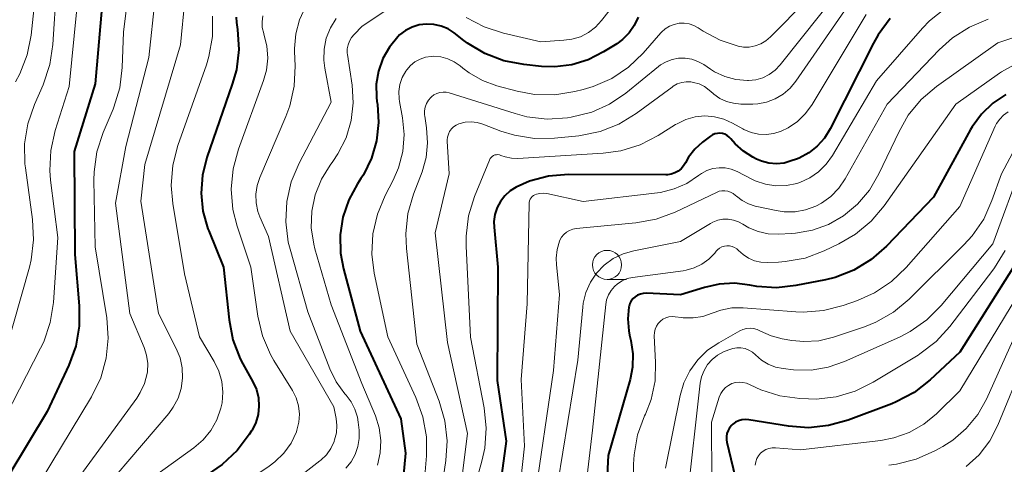
# Model space of a CAD drawing. Units: metres. Extents: x -64000 to -62000, y 18000 to 19500.
# Drawn here: x -63116 to -63031, y 18958 to 18996 of the extents above; entities that cross this region are included whole.
import ezdxf

# ---------------------------------------------------------------- set-up
doc = ezdxf.new("R2010")
doc.units = ezdxf.units.M
for name, color, linetype, lineweight in [('633100_広葉樹林', 7, 'Continuous', 13), ('710100_等高線(計曲線)', 7, 'Continuous', 40), ('710200_等高線(主曲線)', 7, 'Continuous', 13)]:
    doc.layers.add(name, color=color, linetype=linetype, lineweight=lineweight)

msp = doc.modelspace()

# ---------------------------------------------------------------- linework, layer by layer
at = {"layer": '633100_広葉樹林', "linetype": 'Continuous', "lineweight": 13}
msp.add_line((-63065.3, 18973.93), (-63063.633, 18973.93), dxfattribs=at)
msp.add_circle((-63065.3, 18975.18), 1.25, dxfattribs=at)
at = {"layer": '710100_等高線(計曲線)', "linetype": 'Continuous', "lineweight": 40, "flags": 128}
for points, elevation in [([(-63108.7, 18997.3), (-63109.26, 18990.74), (-63111.08, 18984.92), (-63111, 18976.07), (-63110.63, 18971.67), (-63110.63, 18969.92), (-63110.94, 18968.21), (-63111.53, 18966.58), (-63113.4, 18962.6), (-63121.62, 18949)], 930), ([(-63097.17, 18996.47), (-63097.12, 18996), (-63097.04, 18995.41), (-63096.94, 18993.67), (-63097.14, 18991.94), (-63097.49, 18990.7), (-63099.68, 18984.4), (-63100.06, 18982.89), (-63100.17, 18981.34), (-63100.01, 18979.79), (-63099.59, 18978.29), (-63099.51, 18978.11), (-63098.25, 18975), (-63097.77, 18970.46), (-63097.43, 18968.75), (-63096.8, 18967.12), (-63096.57, 18966.68), (-63095.72, 18965.13), (-63095.42, 18964.47), (-63095.25, 18963.77)], 920), ([(-63062.62, 18996.46), (-63062.96, 18995.74), (-63063.41, 18995.1), (-63063.97, 18994.54), (-63064.47, 18994.18), (-63065.61, 18993.47), (-63066.92, 18992.8), (-63068.33, 18992.37), (-63069.79, 18992.2), (-63070.93, 18992.23), (-63072.46, 18992.39), (-63074.17, 18992.72), (-63075.8, 18993.34), (-63077.3, 18994.23), (-63077.59, 18994.45), (-63078.43, 18995.1), (-63078.96, 18995.45), (-63079.55, 18995.69), (-63080.17, 18995.84), (-63080.8, 18995.87), (-63081.43, 18995.79), (-63082.04, 18995.6), (-63082.61, 18995.31), (-63083.12, 18994.93), (-63083.28, 18994.77), (-63084, 18993.89), (-63084.56, 18992.9), (-63084.93, 18991.83), (-63085.12, 18990.71), (-63085.1, 18989.58), (-63085.06, 18989.22), (-63085.02, 18988.98), (-63084.92, 18987.41), (-63085.09, 18985.85), (-63085.53, 18984.34), (-63086.22, 18982.93), (-63086.44, 18982.6), (-63086.74, 18982.14), (-63087.49, 18980.77), (-63088, 18979.29), (-63088.23, 18977.75), (-63088.2, 18976.19), (-63087.95, 18974.84), (-63086.51, 18969.49), (-63083, 18961.97), (-63082.6, 18959)], 910), ([(-63040.98, 18996.33), (-63042.01, 18994.93), (-63042.41, 18994.22), (-63046.13, 18986.87), (-63046.63, 18986.07), (-63047.25, 18985.38), (-63047.98, 18984.8), (-63048.81, 18984.36), (-63049.04, 18984.27), (-63049.48, 18984.11), (-63050.1, 18983.93), (-63050.75, 18983.87), (-63051.39, 18983.92), (-63052.02, 18984.09), (-63052.45, 18984.27), (-63052.77, 18984.43), (-63053.58, 18984.94), (-63054.29, 18985.57), (-63054.66, 18986), (-63054.81, 18986.16), (-63054.98, 18986.3), (-63055.17, 18986.4), (-63055.38, 18986.46), (-63055.6, 18986.49), (-63055.82, 18986.48), (-63056.03, 18986.44), (-63056.23, 18986.35), (-63056.42, 18986.24), (-63057.11, 18985.71), (-63057.76, 18985.11), (-63058.3, 18984.42), (-63058.56, 18983.96), (-63058.73, 18983.68), (-63058.94, 18983.44), (-63059.2, 18983.24), (-63059.49, 18983.08), (-63059.8, 18982.98), (-63060.12, 18982.93), (-63060.24, 18982.93), (-63068.62, 18982.94), (-63070.32, 18982.8), (-63071.97, 18982.36), (-63073.11, 18981.86), (-63073.63, 18981.54), (-63074.08, 18981.12), (-63074.46, 18980.64), (-63074.74, 18980.1), (-63074.93, 18979.52), (-63075.01, 18978.91), (-63075, 18978.41), (-63074.68, 18975), (-63074.75, 18965.25), (-63073.96, 18960.04)], 900), ([(-63031.06, 18989.81), (-63032.17, 18989.06), (-63033.14, 18988.13), (-63033.93, 18987.05), (-63034.07, 18986.8), (-63037.27, 18981), (-63041.3, 18976.8), (-63042.61, 18975.65), (-63044.1, 18974.74), (-63045.72, 18974.11), (-63046.54, 18973.91), (-63049.07, 18973.4), (-63050.74, 18973.21), (-63052.42, 18973.32)], 890), ([(-63028.11, 18978.63), (-63035, 18967.69), (-63037.55, 18965.3), (-63038.93, 18964.23), (-63040.47, 18963.41), (-63040.85, 18963.26), (-63044.6, 18961.85), (-63046.28, 18961.38), (-63048.01, 18961.2), (-63049.72, 18961.33), (-63053.12, 18961.88), (-63053.42, 18961.9), (-63053.71, 18961.87), (-63054, 18961.79), (-63054.26, 18961.66), (-63054.5, 18961.49), (-63054.59, 18961.41), (-63054.77, 18961.2), (-63054.9, 18960.96), (-63055, 18960.71), (-63055.04, 18960.44), (-63055.04, 18960.17), (-63055.01, 18959.95), (-63054.13, 18956.26)], 880), ([(-63052.42, 18973.32), (-63053.03, 18973.43), (-63054.35, 18973.6), (-63055.68, 18973.53), (-63056.93, 18973.25), (-63059, 18972.61), (-63061.95, 18972.74), (-63062.2, 18972.73), (-63062.44, 18972.68), (-63062.68, 18972.59), (-63062.89, 18972.45), (-63063.07, 18972.29), (-63063.22, 18972.09), (-63063.34, 18971.87), (-63063.41, 18971.63), (-63063.42, 18971.58), (-63063.52, 18970.55), (-63063.44, 18969.53), (-63063.36, 18969.14), (-63063.25, 18968.68), (-63063.08, 18967.54), (-63063.11, 18966.4), (-63063.32, 18965.34), (-63065.2, 18958.8), (-63065.81, 18947)], 890), ([(-63095.25, 18963.77), (-63095.2, 18963.06), (-63095.28, 18962.34), (-63095.48, 18961.65), (-63095.79, 18961), (-63095.83, 18960.94), (-63096.03, 18960.62), (-63097.08, 18959.23), (-63098.36, 18958.04), (-63098.81, 18957.71), (-63103.3, 18954.6), (-63104.64, 18953.49), (-63105.77, 18952.16), (-63106.65, 18950.66), (-63106.76, 18950.42), (-63109.15, 18945), (-63112.34, 18941), (-63117, 18930.94)], 920), ([(-63073.96, 18960.04), (-63075.21, 18951)], 900), ([(-63082.6, 18959), (-63082.8, 18956.85)], 910)]:
    msp.add_lwpolyline(points, dxfattribs=dict(at, elevation=elevation))
at = {"layer": '710200_等高線(主曲線)', "linetype": 'Continuous', "lineweight": 13, "flags": 128}
for points, elevation in [([(-63105.53, 19005.81), (-63106.84, 18995.16), (-63106.94, 18992.13), (-63107.15, 18990.4), (-63107.65, 18988.73), (-63107.72, 18988.57), (-63108.58, 18986.55), (-63109.11, 18984.89), (-63109.35, 18983.17), (-63109.37, 18982.47), (-63109.26, 18976.74), (-63108.27, 18970.63), (-63108.14, 18968.89)], 928), ([(-63103.58, 19003.21), (-63104.65, 18993), (-63106.64, 18985.36), (-63107.53, 18980.47), (-63106.29, 18971), (-63105.06, 18968.09), (-63104.85, 18967.42), (-63104.75, 18966.72), (-63104.78, 18966.01), (-63104.8, 18965.84), (-63105.02, 18965), (-63105.39, 18964.21), (-63105.69, 18963.73), (-63113.54, 18953), (-63119, 18942.64)], 926), ([(-63101.19, 19001.79), (-63101.93, 18994.07), (-63105, 18983.81), (-63105.35, 18980.65), (-63103.84, 18971), (-63102.31, 18968), (-63101.97, 18967.19), (-63101.79, 18966.33), (-63101.76, 18965.45), (-63101.88, 18964.57), (-63102.15, 18963.74), (-63102.56, 18962.96), (-63102.95, 18962.43), (-63110.8, 18953.2), (-63116.09, 18943)], 924), ([(-63043.55, 19001), (-63050.43, 18992.36), (-63050.86, 18991.91), (-63051.37, 18991.53), (-63051.93, 18991.26), (-63052.53, 18991.08), (-63053.15, 18991.01), (-63053.25, 18991.01), (-63054.23, 18991.1), (-63055.18, 18991.35), (-63056.07, 18991.77), (-63056.42, 18991.99), (-63056.99, 18992.39), (-63057.49, 18992.66), (-63058.02, 18992.85), (-63058.58, 18992.94), (-63059.15, 18992.94), (-63059.7, 18992.83), (-63060.23, 18992.63), (-63060.72, 18992.35), (-63060.88, 18992.22), (-63063.69, 18989.93), (-63065.08, 18988.98), (-63066.62, 18988.29), (-63068.37, 18987.86), (-63068.71, 18987.81), (-63070.45, 18987.7), (-63072.18, 18987.9), (-63073.2, 18988.17), (-63078.85, 18989.95), (-63079.12, 18990.01), (-63079.39, 18990.02)], 906), ([(-63045, 19001.12), (-63051.26, 18994.76), (-63051.65, 18994.43), (-63052.09, 18994.17)], 908), ([(-63062.92, 18999.81), (-63065.77, 18996.16), (-63066.29, 18995.6), (-63066.9, 18995.13), (-63067.59, 18994.78), (-63068.32, 18994.56), (-63069, 18994.47), (-63071, 18994.35), (-63074.2, 18995.09), (-63075.86, 18995.62), (-63077.4, 18996.44)], 912), ([(-63112.6, 18999), (-63112.89, 18994.12), (-63113.15, 18992.39), (-63113.74, 18990.65), (-63114.49, 18988.96), (-63115.06, 18987.31), (-63115.33, 18985.59), (-63115.3, 18983.85), (-63115.26, 18983.52), (-63114.64, 18979.08), (-63114.55, 18977.33), (-63114.77, 18975.61), (-63114.92, 18974.98), (-63117, 18967.63)], 934), ([(-63114.34, 18999), (-63114.77, 18994.92)], 936), ([(-63083.44, 18997.61), (-63086.32, 18995.68), (-63087.03, 18994.97), (-63087.26, 18994.7), (-63087.43, 18994.4), (-63087.55, 18994.07), (-63087.61, 18993.73), (-63087.61, 18993.38), (-63087.6, 18993.26), (-63087.2, 18990.63), (-63087.11, 18989.09), (-63087.28, 18987.57), (-63087.72, 18986.09), (-63088.41, 18984.72), (-63088.85, 18984.06), (-63089.09, 18983.74), (-63089.84, 18982.53), (-63090.37, 18981.2), (-63090.66, 18979.8), (-63090.7, 18978.37)], 912), ([(-63110.83, 18997.17), (-63111.51, 18990.49), (-63112.7, 18986.72), (-63113.08, 18985.02), (-63113.16, 18983.28), (-63113.09, 18982.46), (-63112.48, 18977.52), (-63112.86, 18971.95), (-63113.13, 18970.22), (-63113.69, 18968.57), (-63113.95, 18968.03), (-63117.59, 18961)], 932), ([(-63091.19, 18997.35), (-63091.72, 18996.22), (-63092.04, 18995.02), (-63092.14, 18993.78), (-63092.14, 18993.5), (-63092.09, 18992.28), (-63092.17, 18990.54), (-63092.55, 18988.83), (-63092.89, 18987.92)], 916), ([(-63043.05, 18996.7), (-63047.68, 18988.96), (-63048.25, 18988.17), (-63048.94, 18987.5), (-63049.75, 18986.95), (-63050.33, 18986.67), (-63050.96, 18986.47), (-63051.62, 18986.39), (-63052.28, 18986.42), (-63052.92, 18986.56), (-63053.54, 18986.81), (-63053.64, 18986.87), (-63054.52, 18987.36), (-63055.28, 18987.71), (-63056.08, 18987.91), (-63056.91, 18987.98), (-63057.74, 18987.89), (-63058.54, 18987.67), (-63059.29, 18987.31), (-63059.41, 18987.24), (-63060.9, 18986.3), (-63062.45, 18985.5), (-63064.12, 18984.98), (-63065.64, 18984.77), (-63072.95, 18984.33), (-63073.51, 18984.35), (-63074.06, 18984.46), (-63074.41, 18984.59), (-63074.54, 18984.63), (-63074.67, 18984.65), (-63074.8, 18984.64), (-63074.93, 18984.62), (-63075.05, 18984.57), (-63075.16, 18984.5), (-63075.25, 18984.41), (-63075.34, 18984.31), (-63075.4, 18984.18), (-63076.68, 18981.06), (-63077.2, 18979.39), (-63077.41, 18977.66), (-63077.41, 18976.78)], 902), ([(-63044.9, 18997), (-63049.07, 18990.96), (-63049.57, 18990.35), (-63050.17, 18989.84), (-63050.85, 18989.44), (-63051.59, 18989.16), (-63052.36, 18989.02)], 904), ([(-63036.22, 18997.23), (-63037.59, 18996.15)], 898), ([(-63099.18, 18996.54), (-63099.19, 18994.8), (-63099.49, 18993.08), (-63099.71, 18992.37), (-63102.16, 18985.43), (-63102.6, 18983.74), (-63102.73, 18982), (-63102.6, 18980.46), (-63101.59, 18974.41), (-63100.3, 18969), (-63099.05, 18966.88), (-63098.65, 18966.05), (-63098.4, 18965.16), (-63098.3, 18964.24), (-63098.37, 18963.32)], 922), ([(-63094.87, 18996.58), (-63094.93, 18996.07), (-63094.91, 18995.56), (-63094.79, 18995.06), (-63094.77, 18995), (-63094.52, 18993.99), (-63094.45, 18992.95), (-63094.56, 18991.92), (-63094.81, 18991.01), (-63096.97, 18985.11), (-63097.42, 18983.42), (-63097.58, 18981.69), (-63097.43, 18979.95), (-63097.07, 18978.52), (-63095.9, 18975), (-63095.29, 18970.79)], 918), ([(-63088.57, 18996.33), (-63089.06, 18995.53), (-63089.42, 18994.65), (-63089.61, 18993.72), (-63089.64, 18992.77), (-63089.55, 18992.07), (-63089, 18989.15), (-63091.75, 18983.92), (-63092.43, 18982.32), (-63092.81, 18980.62), (-63092.9, 18978.87), (-63092.68, 18977.14), (-63092.53, 18976.53), (-63091, 18971.15), (-63089.12, 18966.26), (-63088.57, 18965.13), (-63087.83, 18964.12), (-63087.72, 18964), (-63087.29, 18963.43), (-63086.96, 18962.79), (-63086.74, 18962.1), (-63086.67, 18961.66), (-63086.6, 18961), (-63086.59, 18960.28), (-63086.7, 18959.58), (-63086.93, 18958.9), (-63087.28, 18958.27), (-63087.73, 18957.71)], 914), ([(-63052.09, 18994.17), (-63052.57, 18993.99), (-63053.08, 18993.89), (-63053.59, 18993.89), (-63054.04, 18993.96), (-63055.59, 18994.47), (-63057.04, 18995.26), (-63057.46, 18995.54), (-63057.84, 18995.74), (-63058.25, 18995.88), (-63058.68, 18995.94), (-63059.11, 18995.93), (-63059.53, 18995.84), (-63059.93, 18995.69), (-63060.3, 18995.46), (-63060.63, 18995.17), (-63060.69, 18995.1), (-63062.19, 18993.38), (-63063.45, 18992.17), (-63064.9, 18991.2), (-63066.49, 18990.49), (-63067.34, 18990.25), (-63068.07, 18990.07), (-63069.79, 18989.8), (-63071.53, 18989.83), (-63073.01, 18990.11), (-63074.76, 18990.57), (-63076, 18991.01), (-63077.15, 18991.67), (-63077.7, 18992.09), (-63077.92, 18992.27), (-63078.42, 18992.63), (-63078.98, 18992.89), (-63079.57, 18993.05), (-63080.18, 18993.1), (-63080.41, 18993.09), (-63080.9, 18993.02), (-63081.36, 18992.86), (-63081.8, 18992.62), (-63082.18, 18992.31), (-63082.51, 18991.94), (-63082.59, 18991.82), (-63082.89, 18991.27), (-63083.09, 18990.68), (-63083.18, 18990.06), (-63083.16, 18989.44), (-63083.12, 18989.22), (-63082.87, 18987.81), (-63082.73, 18986.37), (-63082.85, 18984.92), (-63083.21, 18983.52), (-63083.67, 18982.47), (-63084.36, 18981.15), (-63085.03, 18979.54), (-63085.41, 18977.84), (-63085.49, 18976.1), (-63085.29, 18974.48), (-63084.14, 18969), (-63081.71, 18963.78), (-63081.12, 18962.14), (-63080.81, 18960.42), (-63080.81, 18958.78), (-63080.97, 18956.72)], 908), ([(-63037.59, 18996.15), (-63038.21, 18995.5), (-63042.15, 18991), (-63045.94, 18984.57), (-63046.48, 18983.82), (-63047.13, 18983.17), (-63047.89, 18982.65), (-63048.73, 18982.27), (-63049, 18982.18), (-63049.89, 18982), (-63050.8, 18981.98), (-63051.7, 18982.11), (-63052.57, 18982.4), (-63052.86, 18982.54), (-63054.13, 18983.19), (-63054.63, 18983.39), (-63055.15, 18983.51), (-63055.68, 18983.53), (-63056.21, 18983.45), (-63056.72, 18983.29), (-63057.19, 18983.04), (-63057.45, 18982.85), (-63058.45, 18982.18), (-63059.54, 18981.7), (-63060.71, 18981.41), (-63060.97, 18981.38), (-63067.36, 18980.64), (-63070.48, 18981.3), (-63070.77, 18981.34), (-63071.07, 18981.32), (-63071.36, 18981.26), (-63071.49, 18981.21), (-63071.62, 18981.14), (-63071.73, 18981.05), (-63071.82, 18980.95), (-63071.9, 18980.83), (-63071.95, 18980.69), (-63071.98, 18980.55), (-63071.99, 18980.47), (-63072.17, 18971.83), (-63072.67, 18965.33), (-63072.4, 18959.6), (-63073.76, 18947)], 898), ([(-63032.56, 18996.28), (-63034.17, 18995.61), (-63035.64, 18994.68), (-63036.77, 18993.66), (-63041.24, 18989), (-63044.85, 18982.58), (-63045.4, 18981.76), (-63046.09, 18981.06), (-63046.89, 18980.48), (-63047.37, 18980.23), (-63048.24, 18979.91), (-63049.15, 18979.75), (-63050.08, 18979.74), (-63050.76, 18979.84), (-63052.57, 18980.23), (-63053.15, 18980.42), (-63053.7, 18980.7), (-63054.19, 18981.07), (-63054.28, 18981.15), (-63054.47, 18981.31), (-63054.69, 18981.43), (-63054.93, 18981.51), (-63055.18, 18981.55), (-63055.43, 18981.55), (-63055.68, 18981.5), (-63055.91, 18981.41), (-63059.44, 18979.72), (-63061.08, 18979.1), (-63062.83, 18978.78), (-63067.95, 18978.3), (-63068.24, 18978.24), (-63068.52, 18978.14), (-63068.78, 18977.99), (-63069.01, 18977.79), (-63069.2, 18977.56), (-63069.35, 18977.3), (-63069.38, 18977.21), (-63069.59, 18976.5), (-63069.68, 18975.75), (-63069.65, 18975.18), (-63069.37, 18972.63), (-63069.9, 18966.1), (-63071.53, 18955)], 896), ([(-63026.18, 18996.1), (-63031.74, 18994.26), (-63036.99, 18990.51), (-63038.32, 18989.38), (-63039.43, 18988.03), (-63040.22, 18986.65), (-63041.95, 18982.99), (-63042.77, 18981.61), (-63043.8, 18980.39), (-63045, 18979.39), (-63046.28, 18978.65), (-63047.66, 18978.15), (-63049.11, 18977.9), (-63049.44, 18977.88), (-63050.61, 18977.82), (-63051.47, 18977.86), (-63052.32, 18978.04), (-63053.12, 18978.37), (-63053.63, 18978.67), (-63054.02, 18978.89), (-63054.45, 18979.03), (-63054.9, 18979.11), (-63055.35, 18979.1), (-63055.79, 18979.01), (-63056.22, 18978.85), (-63056.42, 18978.74), (-63059, 18977.19), (-63063, 18976.4), (-63063.91, 18976.14), (-63064.77, 18975.72), (-63065.54, 18975.16), (-63066.2, 18974.48), (-63066.73, 18973.69), (-63067.11, 18972.82), (-63067.34, 18971.89), (-63067.38, 18971.56), (-63067.81, 18967), (-63069.54, 18956.46)], 894), ([(-63114.77, 18994.92), (-63115.1, 18993.21), (-63115.73, 18991.59), (-63116.11, 18990.89)], 936), ([(-63030.14, 18992.47), (-63031.41, 18991.77), (-63031.59, 18991.65), (-63035.34, 18989), (-63041.49, 18980.26), (-63042.61, 18978.93), (-63043.95, 18977.81), (-63045.38, 18976.98), (-63046.64, 18976.38), (-63048.28, 18975.77), (-63049.99, 18975.46), (-63050.56, 18975.42), (-63051.53, 18975.39), (-63052.08, 18975.41), (-63052.63, 18975.54), (-63053.14, 18975.76)], 892), ([(-63052.36, 18989.02), (-63052.79, 18989), (-63053.81, 18989), (-63054.43, 18989.06), (-63055.04, 18989.22), (-63055.61, 18989.48), (-63056.13, 18989.85), (-63056.19, 18989.9), (-63056.53, 18990.2), (-63056.94, 18990.5), (-63057.39, 18990.72), (-63057.88, 18990.86), (-63058.1, 18990.9), (-63058.5, 18990.91), (-63058.89, 18990.85), (-63059.27, 18990.73), (-63059.62, 18990.54), (-63059.72, 18990.46), (-63062.8, 18988.19), (-63064.28, 18987.27), (-63065.9, 18986.63), (-63067.73, 18986.27), (-63069.8, 18986.06), (-63071.54, 18986.03), (-63073.26, 18986.31), (-63074.42, 18986.68), (-63075.97, 18987.28), (-63076.46, 18987.42), (-63076.98, 18987.47), (-63077.49, 18987.44), (-63078.04, 18987.3), (-63078.27, 18987.19), (-63078.49, 18987.04), (-63078.67, 18986.86), (-63078.82, 18986.65), (-63078.93, 18986.41), (-63079, 18986.16), (-63079.02, 18985.91), (-63079.02, 18985.82), (-63078.87, 18983), (-63080.07, 18977.93), (-63079, 18968.52), (-63077.29, 18960.71), (-63078.49, 18951.1)], 904), ([(-63079.39, 18990.02), (-63079.66, 18989.99), (-63079.92, 18989.91), (-63080.17, 18989.78), (-63080.38, 18989.61), (-63080.43, 18989.57), (-63080.64, 18989.32), (-63080.81, 18989.03), (-63080.92, 18988.73), (-63080.97, 18988.41), (-63080.97, 18988.08), (-63080.96, 18987.95), (-63080.8, 18986.95), (-63080.71, 18985.67), (-63080.84, 18984.41), (-63081.19, 18983.16), (-63081.93, 18981.26), (-63082.41, 18979.59), (-63082.59, 18977.86), (-63082.53, 18976.59), (-63081.64, 18968.36), (-63079.73, 18963.47), (-63079.24, 18961.8), (-63079.04, 18960.07), (-63079.15, 18958.38), (-63079.83, 18953.74)], 906), ([(-63030.86, 18988.32), (-63031.24, 18988.05)], 888), ([(-63092.89, 18987.92), (-63095.13, 18982.7), (-63095.36, 18981.99), (-63095.47, 18981.25), (-63095.45, 18980.5), (-63095.3, 18979.77), (-63095.13, 18979.3), (-63094.39, 18977.61), (-63092.52, 18969.48), (-63088.78, 18963), (-63088.58, 18962), (-63088.51, 18961.38), (-63088.55, 18960.76), (-63088.7, 18960.15), (-63088.74, 18960.04), (-63088.75, 18960), (-63089.03, 18959.41), (-63089.41, 18958.88), (-63089.88, 18958.42), (-63089.97, 18958.35), (-63101, 18949.79)], 916), ([(-63031.24, 18988.05), (-63031.57, 18987.71), (-63031.84, 18987.33), (-63031.95, 18987.1), (-63035, 18980.2), (-63039.62, 18974.95), (-63040.88, 18973.75), (-63042.33, 18972.78), (-63043.79, 18972.13), (-63045.02, 18971.7), (-63046.71, 18971.26), (-63048.45, 18971.13), (-63049.09, 18971.16), (-63053.62, 18971.49), (-63054.58, 18971.48), (-63055.53, 18971.3), (-63056.27, 18971.03), (-63057.07, 18970.76), (-63057.9, 18970.62), (-63058.75, 18970.64), (-63058.9, 18970.66), (-63059.44, 18970.73), (-63059.72, 18970.75), (-63059.99, 18970.71), (-63060.26, 18970.63), (-63060.5, 18970.51), (-63060.72, 18970.34), (-63060.91, 18970.14), (-63061.06, 18969.91), (-63061.17, 18969.65), (-63061.23, 18969.38), (-63061.25, 18969.1), (-63061.25, 18969.08), (-63061.13, 18966.84), (-63061.18, 18965.22), (-63061.52, 18963.63), (-63062, 18962.37), (-63062.07, 18962.22), (-63062.67, 18960.58), (-63062.98, 18958.87), (-63063.02, 18958.06), (-63063.09, 18951)], 888), ([(-63029.73, 18986.18), (-63031.43, 18983), (-63032.24, 18980.7), (-63032.95, 18979.11), (-63033.93, 18977.67), (-63034.65, 18976.89), (-63039.35, 18972.24), (-63040.69, 18971.13), (-63042.2, 18970.26), (-63043.2, 18969.87), (-63045.86, 18968.98), (-63047.11, 18968.67), (-63048.4, 18968.6), (-63049.43, 18968.7), (-63050.25, 18968.83), (-63051.2, 18969.08), (-63052.12, 18969.5), (-63052.41, 18969.63), (-63052.71, 18969.71), (-63053.02, 18969.74), (-63053.33, 18969.71), (-63053.63, 18969.63), (-63053.88, 18969.51), (-63055.71, 18968.5), (-63056.67, 18967.85), (-63057.51, 18967.04), (-63058.2, 18966.09), (-63058.71, 18965.04), (-63059.02, 18963.97), (-63060.29, 18957.71)], 886), ([(-63029.62, 18983.92), (-63032.16, 18977), (-63036.59, 18971.7), (-63037.82, 18970.46), (-63039.25, 18969.46)], 884), ([(-63090.7, 18978.37), (-63090.49, 18976.96), (-63090.39, 18976.57), (-63089, 18971.75), (-63086.35, 18965), (-63085.2, 18962.21), (-63084.87, 18961.18), (-63084.73, 18960.11), (-63084.78, 18959.03), (-63085.01, 18957.98)], 912), ([(-63077.41, 18976.78), (-63077.02, 18968.98), (-63075.86, 18962.9), (-63075.68, 18961.16), (-63075.8, 18959.43), (-63076.05, 18958.32), (-63076.97, 18955)], 902), ([(-63053.14, 18975.76), (-63053.61, 18976.06), (-63054, 18976.41), (-63054.16, 18976.56), (-63054.35, 18976.68), (-63054.56, 18976.77), (-63054.77, 18976.81), (-63055, 18976.82), (-63055.22, 18976.79), (-63055.43, 18976.72), (-63055.63, 18976.62), (-63055.8, 18976.48), (-63055.93, 18976.35), (-63056.05, 18976.19), (-63056.56, 18975.67), (-63057.15, 18975.24), (-63057.81, 18974.92), (-63058.51, 18974.72), (-63058.77, 18974.67), (-63063.11, 18974.1), (-63063.57, 18974), (-63064.01, 18973.82), (-63064.4, 18973.56), (-63064.67, 18973.33), (-63064.96, 18972.99), (-63065.18, 18972.6), (-63065.34, 18972.17), (-63065.41, 18971.78), (-63066.56, 18961), (-63067.73, 18951)], 892), ([(-63031.1, 18976.42), (-63032.01, 18974.93), (-63032.15, 18974.74), (-63035.86, 18969.89), (-63037.04, 18968.61), (-63038.42, 18967.55), (-63038.59, 18967.44), (-63042.43, 18965.1), (-63043.98, 18964.34), (-63045.63, 18963.85), (-63047.34, 18963.66), (-63048, 18963.67), (-63048.73, 18963.7), (-63050.45, 18963.93), (-63052.1, 18964.45), (-63053, 18964.88), (-63053.02, 18964.89), (-63053.32, 18965.02), (-63053.63, 18965.09)], 882), ([(-63029.52, 18973.39), (-63035, 18964.36), (-63037, 18962.4), (-63038.1, 18961.49), (-63039.34, 18960.79), (-63040.68, 18960.32), (-63041.78, 18960.11), (-63048.69, 18959.31), (-63050.84, 18959.48), (-63051.12, 18959.47), (-63051.4, 18959.42), (-63051.66, 18959.32), (-63051.9, 18959.18), (-63052.12, 18959), (-63052.29, 18958.78), (-63052.43, 18958.54), (-63052.52, 18958.27), (-63052.57, 18957.99)], 878), ([(-63095.29, 18970.79), (-63094.9, 18969.09), (-63094.21, 18967.49), (-63093.92, 18966.98), (-63092.33, 18964.39), (-63092.01, 18963.76), (-63091.81, 18963.08), (-63091.73, 18962.37), (-63091.77, 18961.67), (-63091.94, 18960.98), (-63091.98, 18960.85), (-63092.44, 18959.88), (-63093.06, 18959.01), (-63093.83, 18958.26), (-63094.31, 18957.89), (-63101, 18953.38), (-63102.54, 18952.19), (-63103.7, 18951.12), (-63104.66, 18949.87), (-63105.01, 18949.28), (-63109.92, 18940.08), (-63114.85, 18929), (-63117.08, 18924.28)], 918), ([(-63029.43, 18970.91), (-63032.71, 18963.65), (-63033.46, 18962.32), (-63034.44, 18961.13), (-63035.6, 18960.13)], 876), ([(-63108.14, 18968.89), (-63108.32, 18967.16), (-63108.79, 18965.48), (-63109.58, 18963.85), (-63114.83, 18955.17), (-63120.87, 18945)], 928), ([(-63039.25, 18969.46), (-63040.18, 18968.98), (-63044.9, 18966.87), (-63046.3, 18966.39), (-63047.77, 18966.15), (-63049.29, 18966.18), (-63050.17, 18966.27), (-63050.83, 18966.4), (-63051.46, 18966.65), (-63052.04, 18967), (-63052.55, 18967.45), (-63052.82, 18967.68), (-63053.12, 18967.86), (-63053.45, 18967.99), (-63053.8, 18968.06), (-63054.15, 18968.07), (-63054.5, 18968.01), (-63054.83, 18967.9), (-63055.3, 18967.7), (-63055.82, 18967.42), (-63056.27, 18967.05), (-63056.66, 18966.62), (-63056.96, 18966.12), (-63057.18, 18965.58), (-63057.29, 18965.01), (-63058.43, 18955)], 884), ([(-63029.46, 18966.9), (-63031.73, 18961.42), (-63032.43, 18960.08), (-63033.35, 18958.88), (-63034.46, 18957.86)], 874), ([(-63053.63, 18965.09), (-63053.96, 18965.11), (-63054.28, 18965.07), (-63054.59, 18964.98), (-63054.87, 18964.83), (-63055.13, 18964.64), (-63055.35, 18964.4), (-63055.53, 18964.13), (-63055.67, 18963.81), (-63056.33, 18961.67), (-63056.28, 18951.72)], 882), ([(-63098.37, 18963.32), (-63098.46, 18962.88), (-63098.81, 18961.88), (-63099.32, 18960.97), (-63099.98, 18960.16), (-63100.78, 18959.47), (-63105.2, 18956.28), (-63106.52, 18955.14), (-63107.62, 18953.79), (-63108.08, 18953.04), (-63113, 18944.21), (-63118.89, 18933)], 922), ([(-63035.6, 18960.13), (-63036.46, 18959.59), (-63037.15, 18959.2), (-63038.74, 18958.49), (-63040.43, 18958.06), (-63041.1, 18957.98)], 876)]:
    msp.add_lwpolyline(points, dxfattribs=dict(at, elevation=elevation))

doc.saveas('drawing.dxf')
